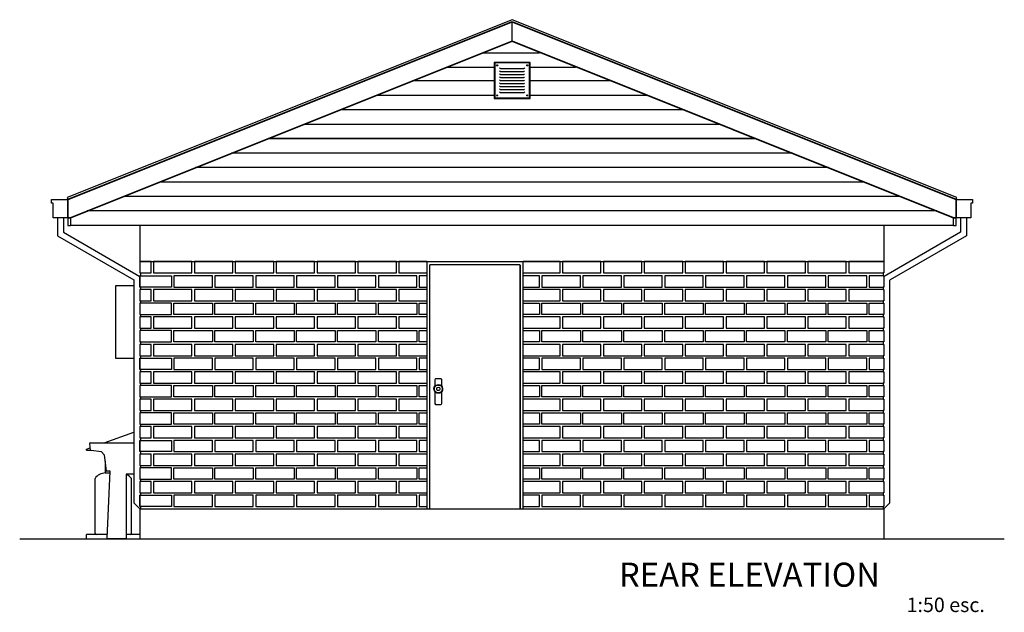
# Model space of a CAD drawing. Units: millimetres. Extents: x 130371 to 167489, y 51017 to 82553.
# Drawn here: x 142047 to 150232, y 71824 to 76751 of the extents above; entities that cross this region are included whole.
import ezdxf

# ---------------------------------------------------------------- set-up
doc = ezdxf.new("R2010")
doc.units = ezdxf.units.MM
for name, color, linetype in [('0.05', 147, 'Continuous'), ('0.10', 143, 'Continuous'), ('0.13', 7, 'Continuous'), ('0.15', 3, 'Continuous'), ('0.30', 2, 'Continuous'), ('1.00', 14, 'Continuous'), ('texto', 7, 'Continuous')]:
    doc.layers.add(name, color=color, linetype=linetype)
doc.layers.add('0.50', color=5, linetype='Continuous', lineweight=35)
doc.styles.add('Texto', font='GOTHIC.TTF')

msp = doc.modelspace()

# ---------------------------------------------------------------- linework, layer by layer
at = {"layer": '0.05'}
for p, q in [((146035.692, 76351.744), (146039.227, 76348.208)), ((146035.692, 76326.744), (146039.227, 76323.208)), ((146035.692, 76301.744), (146039.227, 76298.208)), ((146042.763, 76346.744), (146238.621, 76346.744)), ((146042.763, 76321.744), (146238.621, 76321.744)), ((146042.763, 76296.744), (146238.621, 76296.744)), ((146245.692, 76351.744), (146242.156, 76348.208)), ((146035.692, 76276.744), (146039.227, 76273.208)), ((146035.692, 76251.744), (146039.227, 76248.208)), ((146035.692, 76226.744), (146039.227, 76223.208)), ((146042.763, 76271.744), (146238.621, 76271.744)), ((146042.763, 76246.744), (146238.621, 76246.744)), ((146042.763, 76221.744), (146238.621, 76221.744)), ((146035.692, 76201.744), (146039.227, 76198.208)), ((146035.692, 76176.744), (146039.227, 76173.208)), ((146035.692, 76151.744), (146039.227, 76148.208)), ((146042.763, 76196.744), (146238.621, 76196.744)), ((146042.763, 76171.744), (146238.621, 76171.744)), ((146042.763, 76146.744), (146238.621, 76146.744)), ((146245.692, 76151.744), (146242.156, 76148.208))]:
    msp.add_line(p, q, dxfattribs=at)
at = {"layer": '0.05', "linetype": 'Continuous'}
for p, q in [((142748.511, 73233.747), (142996.573, 73322.198)), ((142601.21, 73181.224), (142632.655, 73192.436)), ((142601.21, 73171.433), (142601.21, 73181.224)), ((142601.21, 73171.433), (142635.907, 73171.433)), ((142601.21, 72433.747), (142601.21, 72471.125)), ((142774.536, 72471.125), (142601.21, 72471.125)), ((143046.573, 72471.125), (142931.867, 72471.125))]:
    msp.add_line(p, q, dxfattribs=at)
at = {"layer": '0.05', "linetype": 'Continuous', "lineweight": -3}
msp.add_lwpolyline([(142996.573, 73933.747), (142846.573, 73933.747), (142846.573, 74541.247), (142996.573, 74541.247)], dxfattribs=at)
at = {"layer": '0.05', "linetype": 'Continuous'}
for points in [[(142758.215, 73080.123), (142758.215, 72982.514)], [(142672.84, 72480.817), (142672.84, 72936.498)], [(142758.215, 72982.514), (142798.759, 72982.514)], [(142767.161, 73001.394), (142767.161, 72998.453)], [(142974.943, 72480.817), (142974.943, 72937.395)], [(142774.536, 72471.125), (142681.374, 72471.125)], [(142966.409, 72471.125), (142931.867, 72471.125)]]:
    msp.add_lwpolyline(points, dxfattribs=at)
at = {"layer": '0.05'}
for centre, start, end in [((146042.763, 76351.744), 225, 270), ((146042.763, 76326.744), 225, 270), ((146042.763, 76301.744), 225, 270), ((146238.621, 76351.744), 270, 315), ((146238.621, 76326.744), 270, 315), ((146238.621, 76301.744), 270, 315), ((146042.763, 76276.744), 225, 270), ((146042.763, 76251.744), 225, 270), ((146042.763, 76226.744), 225, 270), ((146238.621, 76276.744), 270, 315), ((146238.621, 76251.744), 270, 315), ((146238.621, 76226.744), 270, 315), ((146042.763, 76201.744), 225, 270), ((146042.763, 76176.744), 225, 270), ((146042.763, 76151.744), 225, 270), ((146238.621, 76201.744), 270, 315), ((146238.621, 76176.744), 270, 315), ((146238.621, 76151.744), 270, 315)]:
    msp.add_arc(centre, 5, start, end, dxfattribs=at)
at = {"layer": '0.05', "linetype": 'Continuous'}
for centre, radius, start, end in [((142763.565, 72870.309), 112.303, 92.392663, 143.887024), ((142884.218, 72870.309), 112.303, 36.112976, 64.8706895), ((142683.973, 72482.017), 11.197, 186.1501102, 256.5807005), ((142963.81, 72482.017), 11.197, 283.4192995, 353.8498898)]:
    msp.add_arc(centre, radius, start, end, dxfattribs=at)
at = {"layer": '0.10'}
for p, q in [((146020.192, 76371.744), (146011.192, 76371.744)), ((146270.192, 76371.744), (146261.192, 76371.744)), ((146020.192, 76121.744), (146011.192, 76121.744)), ((146270.192, 76121.744), (146261.192, 76121.744))]:
    msp.add_line(p, q, dxfattribs=at)
at = {"layer": '0.10', "linetype": 'Continuous'}
for points in [[(146140.691, 76571.982), (146140.691, 76733.747)], [(145897.946, 76474.923), (146367.161, 76474.923)], [(145603.711, 76357.276), (145990.692, 76357.276)], [(146290.692, 76357.276), (146667.161, 76357.276)], [(145990.692, 76242.571), (145311.279, 76242.571)], [(145990.692, 76242.571), (145311.279, 76242.571)], [(146967.161, 76242.571), (146290.692, 76242.571)], [(146967.161, 76242.571), (146290.692, 76242.571)], [(145990.692, 76121.982), (145011.279, 76121.982)], [(145990.692, 76121.982), (145011.279, 76121.982)], [(147267.161, 76121.982), (146290.692, 76121.982)], [(147267.161, 76121.982), (146290.692, 76121.982)], [(147567.161, 76001.394), (144711.279, 76001.394)], [(147567.161, 76001.394), (144711.279, 76001.394)], [(147870.102, 75880.806), (144408.338, 75880.806)], [(147867.161, 75880.806), (144411.279, 75880.806)], [(148167.161, 75763.159), (144111.279, 75763.159)], [(148167.161, 75760.218), (144111.279, 75760.218)], [(148470.102, 75642.571), (143808.338, 75642.571)], [(148467.161, 75642.571), (143811.279, 75642.571)], [(148770.102, 75521.982), (143508.338, 75521.982)], [(148767.161, 75521.982), (143511.279, 75521.982)], [(149070.102, 75401.394), (143211.279, 75401.394)], [(149067.161, 75401.394), (143211.279, 75401.394)], [(142311.279, 75224.924), (142311.279, 75257.276)], [(142311.279, 75257.276), (142446.573, 75257.276)], [(142325.985, 75224.924), (142311.279, 75224.924)], [(142325.985, 75104.335), (142325.985, 75224.924)], [(149370.102, 75280.806), (142908.338, 75280.806)], [(149367.161, 75280.806), (142911.279, 75280.806)], [(149831.867, 75257.276), (149967.161, 75257.276)], [(149967.161, 75224.924), (149952.455, 75224.924)], [(149952.455, 75224.924), (149952.455, 75104.335)], [(149967.161, 75257.276), (149967.161, 75224.924)], [(149670.102, 75163.159), (142608.338, 75163.159)], [(142446.573, 75104.335), (142325.985, 75104.335)], [(142361.279, 75104.335), (142361.279, 74954.335)], [(142411.279, 75104.335), (142411.279, 74983.747)], [(149952.455, 75104.335), (149831.867, 75104.335)], [(149867.161, 75104.335), (149867.161, 74983.747)], [(149917.161, 75104.335), (149917.161, 74954.335)], [(142411.279, 74983.747), (143046.573, 74616.1)], [(149808.338, 75039.629), (142470.103, 75039.629), (142470.103, 75039.629)], [(149808.338, 75039.629), (149808.338, 75039.629), (142470.103, 75039.629)], [(149867.161, 74983.747), (149231.867, 74616.1)], [(142361.279, 74954.335), (142996.573, 74589.629)], [(149917.161, 74954.335), (149281.867, 74589.629)], [(145432.573, 74739.571), (145198.573, 74739.571), (145198.573, 74645.571), (145432.573, 74645.571)], [(146232.573, 74645.571), (146538.573, 74645.571), (146538.573, 74739.571), (146232.573, 74739.571)], [(149230.573, 74739.571), (148938.573, 74739.571), (148938.573, 74645.571), (149225.573, 74645.571)], [(142996.573, 74589.629), (142996.573, 72733.747), (143046.573, 72683.747)], [(145432.573, 74621.688), (145368.573, 74621.688), (145368.573, 74527.688), (145432.573, 74527.688)], [(146232.573, 74527.688), (146368.573, 74527.688), (146368.573, 74621.688), (146232.573, 74621.688)], [(149230.573, 74621.688), (149108.573, 74621.688), (149108.573, 74527.688), (149225.573, 74527.688)], [(149230.573, 72683.747), (149280.573, 72733.747), (149280.573, 74589.629)], [(145432.573, 74507.688), (145198.573, 74507.688), (145198.573, 74413.688), (145432.573, 74413.688)], [(146232.573, 74413.688), (146538.573, 74413.688), (146538.573, 74507.688), (146232.573, 74507.688)], [(149230.573, 74507.688), (148938.573, 74507.688), (148938.573, 74413.688), (149225.573, 74413.688)], [(145432.573, 74299.688), (145368.573, 74299.688), (145368.573, 74393.688), (145432.573, 74393.688)], [(146232.573, 74393.688), (146368.573, 74393.688), (146368.573, 74299.688), (146232.573, 74299.688)], [(149225.573, 74299.688), (149108.573, 74299.688), (149108.573, 74393.688), (149230.573, 74393.688)], [(145432.573, 74279.688), (145198.573, 74279.688), (145198.573, 74185.688), (145432.573, 74185.688)], [(146232.573, 74185.688), (146538.573, 74185.688), (146538.573, 74279.688), (146232.573, 74279.688)], [(149230.573, 74279.688), (148938.573, 74279.688), (148938.573, 74185.688), (149225.573, 74185.688)], [(145432.573, 74071.688), (145368.573, 74071.688), (145368.573, 74165.688), (145432.573, 74165.688)], [(146232.573, 74165.688), (146368.573, 74165.688), (146368.573, 74071.688), (146232.573, 74071.688)], [(149225.573, 74071.688), (149108.573, 74071.688), (149108.573, 74165.688), (149230.573, 74165.688)], [(145432.573, 74051.688), (145198.573, 74051.688), (145198.573, 73957.688), (145432.573, 73957.688)], [(146232.573, 73957.688), (146538.573, 73957.688), (146538.573, 74051.688), (146232.573, 74051.688)], [(149230.573, 74051.688), (148938.573, 74051.688), (148938.573, 73957.688), (149225.573, 73957.688)], [(145432.573, 73937.688), (145368.573, 73937.688), (145368.573, 73843.688), (145432.573, 73843.688)], [(146232.573, 73843.688), (146368.573, 73843.688), (146368.573, 73937.688), (146232.573, 73937.688)], [(149230.573, 73937.688), (149108.573, 73937.688), (149108.573, 73843.688), (149225.573, 73843.688)], [(145432.573, 73823.688), (145198.573, 73823.688), (145198.573, 73729.688), (145432.573, 73729.688)], [(146232.573, 73729.688), (146538.573, 73729.688), (146538.573, 73823.688), (146232.573, 73823.688)], [(149230.573, 73823.688), (148938.573, 73823.688), (148938.573, 73729.688), (149225.573, 73729.688)], [(145432.573, 73615.688), (145368.573, 73615.688), (145368.573, 73709.688), (145432.573, 73709.688)], [(146232.573, 73709.688), (146368.573, 73709.688), (146368.573, 73615.688), (146232.573, 73615.688)], [(149225.573, 73615.688), (149108.573, 73615.688), (149108.573, 73709.688), (149230.573, 73709.688)], [(145432.573, 73595.688), (145198.573, 73595.688), (145198.573, 73501.688), (145432.573, 73501.688)], [(146232.573, 73501.688), (146538.573, 73501.688), (146538.573, 73595.688), (146232.573, 73595.688)], [(149230.573, 73595.688), (148938.573, 73595.688), (148938.573, 73501.688), (149225.573, 73501.688)], [(145432.573, 73387.688), (145368.573, 73387.688), (145368.573, 73481.688), (145432.573, 73481.688)], [(146232.573, 73481.688), (146368.573, 73481.688), (146368.573, 73387.688), (146232.573, 73387.688)], [(149225.573, 73387.688), (149108.573, 73387.688), (149108.573, 73481.688), (149230.573, 73481.688)], [(145432.573, 73367.688), (145198.573, 73367.688), (145198.573, 73273.688), (145432.573, 73273.688)], [(146232.573, 73273.688), (146538.573, 73273.688), (146538.573, 73367.688), (146232.573, 73367.688)], [(149230.573, 73367.688), (148938.573, 73367.688), (148938.573, 73273.688), (149225.573, 73273.688)], [(142631.867, 73233.747), (142628.926, 73233.747)], [(142628.926, 73233.747), (142628.926, 73227.865)], [(142628.926, 73227.865), (142628.926, 73227.865)], [(142634.808, 73171.982), (142628.926, 73227.865)], [(142631.867, 73233.747), (142996.573, 73233.747)], [(145432.573, 73253.688), (145368.573, 73253.688), (145368.573, 73159.688), (145432.573, 73159.688)], [(146232.573, 73159.688), (146368.573, 73159.688), (146368.573, 73253.688), (146232.573, 73253.688)], [(149230.573, 73253.688), (149108.573, 73253.688), (149108.573, 73159.688), (149225.573, 73159.688)], [(142634.808, 73171.982), (142640.691, 73169.041)], [(142725.985, 73157.277), (142640.691, 73169.041)], [(142640.691, 73169.041), (142640.691, 73169.041)], [(142749.514, 73133.747), (142725.985, 73157.277)], [(142725.985, 73157.277), (142725.985, 73157.277)], [(142752.455, 73130.806), (142749.514, 73133.747)], [(142767.161, 73001.394), (142752.455, 73130.806)], [(145432.573, 73139.688), (145198.573, 73139.688), (145198.573, 73045.688), (145432.573, 73045.688)], [(146232.573, 73045.688), (146538.573, 73045.688), (146538.573, 73139.688), (146232.573, 73139.688)], [(149230.573, 73139.688), (148938.573, 73139.688), (148938.573, 73045.688), (149225.573, 73045.688)], [(145432.573, 72931.688), (145368.573, 72931.688), (145368.573, 73025.688), (145432.573, 73025.688)], [(146232.573, 73025.688), (146368.573, 73025.688), (146368.573, 72931.688), (146232.573, 72931.688)], [(149225.573, 72931.688), (149108.573, 72931.688), (149108.573, 73025.688), (149230.573, 73025.688)], [(142767.161, 72998.453), (142770.103, 72998.453)], [(142799.514, 72998.453), (142770.103, 72998.453)], [(142773.044, 72439.629), (142799.514, 72998.453)], [(142996.573, 72971.982), (142931.867, 72971.982)], [(142931.867, 72971.982), (142931.867, 72439.629)], [(145432.573, 72911.688), (145198.573, 72911.688), (145198.573, 72817.688), (145432.573, 72817.688)], [(146232.573, 72817.688), (146538.573, 72817.688), (146538.573, 72911.688), (146232.573, 72911.688)], [(149230.573, 72911.688), (148938.573, 72911.688), (148938.573, 72817.688), (149225.573, 72817.688)], [(145432.573, 72797.688), (145368.573, 72797.688), (145368.573, 72703.688), (145432.573, 72703.688)], [(146232.573, 72703.688), (146368.573, 72703.688), (146368.573, 72797.688), (146232.573, 72797.688)], [(149230.573, 72797.688), (149108.573, 72797.688), (149108.573, 72703.688), (149225.573, 72703.688)], [(142773.044, 72439.629), (142775.985, 72433.747)], [(142928.926, 72433.747), (142775.985, 72433.747)], [(142775.985, 72433.747), (142775.985, 72433.747)], [(142928.926, 72433.747), (142931.867, 72436.688)], [(142931.867, 72436.688), (142931.867, 72439.629)]]:
    msp.add_lwpolyline(points, dxfattribs=at)
at = {"layer": '0.10'}
msp.add_lwpolyline([(146290.692, 76396.744), (145990.692, 76396.744), (145990.692, 76096.744), (146290.692, 76096.744)], close=True, dxfattribs=at)
msp.add_lwpolyline([(146280.692, 76391.744), (146000.692, 76391.744, 0.41421356), (145995.692, 76386.744), (145995.692, 76106.744, 0.41421356), (146000.692, 76101.744), (146280.692, 76101.744, 0.41421356), (146285.692, 76106.744), (146285.692, 76386.744, 0.41421356)], format="xyb", close=True, dxfattribs=at)
at = {"layer": '0.10', "linetype": 'Continuous'}
for points in [[(143046.573, 74645.571), (143138.573, 74645.571), (143138.573, 74739.571), (143046.573, 74739.571)], [(143158.573, 74645.571), (143478.573, 74645.571), (143478.573, 74739.571), (143158.573, 74739.571)], [(143498.573, 74645.571), (143818.573, 74645.571), (143818.573, 74739.571), (143498.573, 74739.571)], [(143838.573, 74645.571), (144158.573, 74645.571), (144158.573, 74739.571), (143838.573, 74739.571)], [(144178.573, 74645.571), (144498.573, 74645.571), (144498.573, 74739.571), (144178.573, 74739.571)], [(144518.573, 74645.571), (144838.573, 74645.571), (144838.573, 74739.571), (144518.573, 74739.571)], [(144858.573, 74645.571), (145178.573, 74645.571), (145178.573, 74739.571), (144858.573, 74739.571)], [(146558.573, 74645.571), (146878.573, 74645.571), (146878.573, 74739.571), (146558.573, 74739.571)], [(146898.573, 74645.571), (147218.573, 74645.571), (147218.573, 74739.571), (146898.573, 74739.571)], [(147238.573, 74645.571), (147558.573, 74645.571), (147558.573, 74739.571), (147238.573, 74739.571)], [(147578.573, 74645.571), (147898.573, 74645.571), (147898.573, 74739.571), (147578.573, 74739.571)], [(147918.573, 74645.571), (148238.573, 74645.571), (148238.573, 74739.571), (147918.573, 74739.571)], [(148258.573, 74645.571), (148578.573, 74645.571), (148578.573, 74739.571), (148258.573, 74739.571)], [(148598.573, 74645.571), (148918.573, 74645.571), (148918.573, 74739.571), (148598.573, 74739.571)], [(143308.573, 74527.688), (143046.573, 74527.688), (143046.573, 74621.688), (143308.573, 74621.688)], [(143328.573, 74527.688), (143648.573, 74527.688), (143648.573, 74621.688), (143328.573, 74621.688)], [(143668.573, 74527.688), (143988.573, 74527.688), (143988.573, 74621.688), (143668.573, 74621.688)], [(144008.573, 74527.688), (144328.573, 74527.688), (144328.573, 74621.688), (144008.573, 74621.688)], [(144348.573, 74527.688), (144668.573, 74527.688), (144668.573, 74621.688), (144348.573, 74621.688)], [(144688.573, 74527.688), (145008.573, 74527.688), (145008.573, 74621.688), (144688.573, 74621.688)], [(145028.573, 74527.688), (145348.573, 74527.688), (145348.573, 74621.688), (145028.573, 74621.688)], [(146388.573, 74527.688), (146708.573, 74527.688), (146708.573, 74621.688), (146388.573, 74621.688)], [(146728.573, 74527.688), (147048.573, 74527.688), (147048.573, 74621.688), (146728.573, 74621.688)], [(147068.573, 74527.688), (147388.573, 74527.688), (147388.573, 74621.688), (147068.573, 74621.688)], [(147408.573, 74527.688), (147728.573, 74527.688), (147728.573, 74621.688), (147408.573, 74621.688)], [(147748.573, 74527.688), (148068.573, 74527.688), (148068.573, 74621.688), (147748.573, 74621.688)], [(148088.573, 74527.688), (148408.573, 74527.688), (148408.573, 74621.688), (148088.573, 74621.688)], [(148428.573, 74527.688), (148748.573, 74527.688), (148748.573, 74621.688), (148428.573, 74621.688)], [(148768.573, 74527.688), (149088.573, 74527.688), (149088.573, 74621.688), (148768.573, 74621.688)], [(143046.573, 74413.688), (143138.573, 74413.688), (143138.573, 74507.688), (143046.573, 74507.688)], [(143158.573, 74413.688), (143478.573, 74413.688), (143478.573, 74507.688), (143158.573, 74507.688)], [(143498.573, 74413.688), (143818.573, 74413.688), (143818.573, 74507.688), (143498.573, 74507.688)], [(143838.573, 74413.688), (144158.573, 74413.688), (144158.573, 74507.688), (143838.573, 74507.688)], [(144178.573, 74413.688), (144498.573, 74413.688), (144498.573, 74507.688), (144178.573, 74507.688)], [(144518.573, 74413.688), (144838.573, 74413.688), (144838.573, 74507.688), (144518.573, 74507.688)], [(144858.573, 74413.688), (145178.573, 74413.688), (145178.573, 74507.688), (144858.573, 74507.688)], [(146558.573, 74413.688), (146878.573, 74413.688), (146878.573, 74507.688), (146558.573, 74507.688)], [(146898.573, 74413.688), (147218.573, 74413.688), (147218.573, 74507.688), (146898.573, 74507.688)], [(147238.573, 74413.688), (147558.573, 74413.688), (147558.573, 74507.688), (147238.573, 74507.688)], [(147578.573, 74413.688), (147898.573, 74413.688), (147898.573, 74507.688), (147578.573, 74507.688)], [(147918.573, 74413.688), (148238.573, 74413.688), (148238.573, 74507.688), (147918.573, 74507.688)], [(148258.573, 74413.688), (148578.573, 74413.688), (148578.573, 74507.688), (148258.573, 74507.688)], [(148598.573, 74413.688), (148918.573, 74413.688), (148918.573, 74507.688), (148598.573, 74507.688)], [(143308.573, 74393.688), (143046.573, 74393.688), (143046.573, 74299.688), (143308.573, 74299.688)], [(143328.573, 74393.688), (143648.573, 74393.688), (143648.573, 74299.688), (143328.573, 74299.688)], [(143668.573, 74393.688), (143988.573, 74393.688), (143988.573, 74299.688), (143668.573, 74299.688)], [(144008.573, 74393.688), (144328.573, 74393.688), (144328.573, 74299.688), (144008.573, 74299.688)], [(144348.573, 74393.688), (144668.573, 74393.688), (144668.573, 74299.688), (144348.573, 74299.688)], [(144688.573, 74393.688), (145008.573, 74393.688), (145008.573, 74299.688), (144688.573, 74299.688)], [(145028.573, 74393.688), (145348.573, 74393.688), (145348.573, 74299.688), (145028.573, 74299.688)], [(146388.573, 74393.688), (146708.573, 74393.688), (146708.573, 74299.688), (146388.573, 74299.688)], [(146728.573, 74393.688), (147048.573, 74393.688), (147048.573, 74299.688), (146728.573, 74299.688)], [(147068.573, 74393.688), (147388.573, 74393.688), (147388.573, 74299.688), (147068.573, 74299.688)], [(147408.573, 74393.688), (147728.573, 74393.688), (147728.573, 74299.688), (147408.573, 74299.688)], [(147748.573, 74393.688), (148068.573, 74393.688), (148068.573, 74299.688), (147748.573, 74299.688)], [(148088.573, 74393.688), (148408.573, 74393.688), (148408.573, 74299.688), (148088.573, 74299.688)], [(148428.573, 74393.688), (148748.573, 74393.688), (148748.573, 74299.688), (148428.573, 74299.688)], [(148768.573, 74393.688), (149088.573, 74393.688), (149088.573, 74299.688), (148768.573, 74299.688)], [(143046.573, 74185.688), (143138.573, 74185.688), (143138.573, 74279.688), (143046.573, 74279.688)], [(143158.573, 74185.688), (143478.573, 74185.688), (143478.573, 74279.688), (143158.573, 74279.688)], [(143498.573, 74185.688), (143818.573, 74185.688), (143818.573, 74279.688), (143498.573, 74279.688)], [(143838.573, 74185.688), (144158.573, 74185.688), (144158.573, 74279.688), (143838.573, 74279.688)], [(144178.573, 74185.688), (144498.573, 74185.688), (144498.573, 74279.688), (144178.573, 74279.688)], [(144518.573, 74185.688), (144838.573, 74185.688), (144838.573, 74279.688), (144518.573, 74279.688)], [(144858.573, 74185.688), (145178.573, 74185.688), (145178.573, 74279.688), (144858.573, 74279.688)], [(146558.573, 74185.688), (146878.573, 74185.688), (146878.573, 74279.688), (146558.573, 74279.688)], [(146898.573, 74185.688), (147218.573, 74185.688), (147218.573, 74279.688), (146898.573, 74279.688)], [(147238.573, 74185.688), (147558.573, 74185.688), (147558.573, 74279.688), (147238.573, 74279.688)], [(147578.573, 74185.688), (147898.573, 74185.688), (147898.573, 74279.688), (147578.573, 74279.688)], [(147918.573, 74185.688), (148238.573, 74185.688), (148238.573, 74279.688), (147918.573, 74279.688)], [(148258.573, 74185.688), (148578.573, 74185.688), (148578.573, 74279.688), (148258.573, 74279.688)], [(148598.573, 74185.688), (148918.573, 74185.688), (148918.573, 74279.688), (148598.573, 74279.688)], [(143308.573, 74165.688), (143046.573, 74165.688), (143046.573, 74071.688), (143308.573, 74071.688)], [(143328.573, 74165.688), (143648.573, 74165.688), (143648.573, 74071.688), (143328.573, 74071.688)], [(143668.573, 74165.688), (143988.573, 74165.688), (143988.573, 74071.688), (143668.573, 74071.688)], [(144008.573, 74165.688), (144328.573, 74165.688), (144328.573, 74071.688), (144008.573, 74071.688)], [(144348.573, 74165.688), (144668.573, 74165.688), (144668.573, 74071.688), (144348.573, 74071.688)], [(144688.573, 74165.688), (145008.573, 74165.688), (145008.573, 74071.688), (144688.573, 74071.688)], [(145028.573, 74165.688), (145348.573, 74165.688), (145348.573, 74071.688), (145028.573, 74071.688)], [(146388.573, 74165.688), (146708.573, 74165.688), (146708.573, 74071.688), (146388.573, 74071.688)], [(146728.573, 74165.688), (147048.573, 74165.688), (147048.573, 74071.688), (146728.573, 74071.688)], [(147068.573, 74165.688), (147388.573, 74165.688), (147388.573, 74071.688), (147068.573, 74071.688)], [(147408.573, 74165.688), (147728.573, 74165.688), (147728.573, 74071.688), (147408.573, 74071.688)], [(147748.573, 74165.688), (148068.573, 74165.688), (148068.573, 74071.688), (147748.573, 74071.688)], [(148088.573, 74165.688), (148408.573, 74165.688), (148408.573, 74071.688), (148088.573, 74071.688)], [(148428.573, 74165.688), (148748.573, 74165.688), (148748.573, 74071.688), (148428.573, 74071.688)], [(148768.573, 74165.688), (149088.573, 74165.688), (149088.573, 74071.688), (148768.573, 74071.688)], [(143046.573, 73957.688), (143138.573, 73957.688), (143138.573, 74051.688), (143046.573, 74051.688)], [(143158.573, 73957.688), (143478.573, 73957.688), (143478.573, 74051.688), (143158.573, 74051.688)], [(143498.573, 73957.688), (143818.573, 73957.688), (143818.573, 74051.688), (143498.573, 74051.688)], [(143838.573, 73957.688), (144158.573, 73957.688), (144158.573, 74051.688), (143838.573, 74051.688)], [(144178.573, 73957.688), (144498.573, 73957.688), (144498.573, 74051.688), (144178.573, 74051.688)], [(144518.573, 73957.688), (144838.573, 73957.688), (144838.573, 74051.688), (144518.573, 74051.688)], [(144858.573, 73957.688), (145178.573, 73957.688), (145178.573, 74051.688), (144858.573, 74051.688)], [(146558.573, 73957.688), (146878.573, 73957.688), (146878.573, 74051.688), (146558.573, 74051.688)], [(146898.573, 73957.688), (147218.573, 73957.688), (147218.573, 74051.688), (146898.573, 74051.688)], [(147238.573, 73957.688), (147558.573, 73957.688), (147558.573, 74051.688), (147238.573, 74051.688)], [(147578.573, 73957.688), (147898.573, 73957.688), (147898.573, 74051.688), (147578.573, 74051.688)], [(147918.573, 73957.688), (148238.573, 73957.688), (148238.573, 74051.688), (147918.573, 74051.688)], [(148258.573, 73957.688), (148578.573, 73957.688), (148578.573, 74051.688), (148258.573, 74051.688)], [(148598.573, 73957.688), (148918.573, 73957.688), (148918.573, 74051.688), (148598.573, 74051.688)], [(143308.573, 73843.688), (143046.573, 73843.688), (143046.573, 73937.688), (143308.573, 73937.688)], [(143328.573, 73843.688), (143648.573, 73843.688), (143648.573, 73937.688), (143328.573, 73937.688)], [(143668.573, 73843.688), (143988.573, 73843.688), (143988.573, 73937.688), (143668.573, 73937.688)], [(144008.573, 73843.688), (144328.573, 73843.688), (144328.573, 73937.688), (144008.573, 73937.688)], [(144348.573, 73843.688), (144668.573, 73843.688), (144668.573, 73937.688), (144348.573, 73937.688)], [(144688.573, 73843.688), (145008.573, 73843.688), (145008.573, 73937.688), (144688.573, 73937.688)], [(145028.573, 73843.688), (145348.573, 73843.688), (145348.573, 73937.688), (145028.573, 73937.688)], [(146388.573, 73843.688), (146708.573, 73843.688), (146708.573, 73937.688), (146388.573, 73937.688)], [(146728.573, 73843.688), (147048.573, 73843.688), (147048.573, 73937.688), (146728.573, 73937.688)], [(147068.573, 73843.688), (147388.573, 73843.688), (147388.573, 73937.688), (147068.573, 73937.688)], [(147408.573, 73843.688), (147728.573, 73843.688), (147728.573, 73937.688), (147408.573, 73937.688)], [(147748.573, 73843.688), (148068.573, 73843.688), (148068.573, 73937.688), (147748.573, 73937.688)], [(148088.573, 73843.688), (148408.573, 73843.688), (148408.573, 73937.688), (148088.573, 73937.688)], [(148428.573, 73843.688), (148748.573, 73843.688), (148748.573, 73937.688), (148428.573, 73937.688)], [(148768.573, 73843.688), (149088.573, 73843.688), (149088.573, 73937.688), (148768.573, 73937.688)], [(143046.573, 73729.688), (143138.573, 73729.688), (143138.573, 73823.688), (143046.573, 73823.688)], [(143158.573, 73729.688), (143478.573, 73729.688), (143478.573, 73823.688), (143158.573, 73823.688)], [(143498.573, 73729.688), (143818.573, 73729.688), (143818.573, 73823.688), (143498.573, 73823.688)], [(143838.573, 73729.688), (144158.573, 73729.688), (144158.573, 73823.688), (143838.573, 73823.688)], [(144178.573, 73729.688), (144498.573, 73729.688), (144498.573, 73823.688), (144178.573, 73823.688)], [(144518.573, 73729.688), (144838.573, 73729.688), (144838.573, 73823.688), (144518.573, 73823.688)], [(144858.573, 73729.688), (145178.573, 73729.688), (145178.573, 73823.688), (144858.573, 73823.688)], [(146558.573, 73729.688), (146878.573, 73729.688), (146878.573, 73823.688), (146558.573, 73823.688)], [(146898.573, 73729.688), (147218.573, 73729.688), (147218.573, 73823.688), (146898.573, 73823.688)], [(147238.573, 73729.688), (147558.573, 73729.688), (147558.573, 73823.688), (147238.573, 73823.688)], [(147578.573, 73729.688), (147898.573, 73729.688), (147898.573, 73823.688), (147578.573, 73823.688)], [(147918.573, 73729.688), (148238.573, 73729.688), (148238.573, 73823.688), (147918.573, 73823.688)], [(148258.573, 73729.688), (148578.573, 73729.688), (148578.573, 73823.688), (148258.573, 73823.688)], [(148598.573, 73729.688), (148918.573, 73729.688), (148918.573, 73823.688), (148598.573, 73823.688)], [(143308.573, 73709.688), (143046.573, 73709.688), (143046.573, 73615.688), (143308.573, 73615.688)], [(143328.573, 73709.688), (143648.573, 73709.688), (143648.573, 73615.688), (143328.573, 73615.688)], [(143668.573, 73709.688), (143988.573, 73709.688), (143988.573, 73615.688), (143668.573, 73615.688)], [(144008.573, 73709.688), (144328.573, 73709.688), (144328.573, 73615.688), (144008.573, 73615.688)], [(144348.573, 73709.688), (144668.573, 73709.688), (144668.573, 73615.688), (144348.573, 73615.688)], [(144688.573, 73709.688), (145008.573, 73709.688), (145008.573, 73615.688), (144688.573, 73615.688)], [(145028.573, 73709.688), (145348.573, 73709.688), (145348.573, 73615.688), (145028.573, 73615.688)], [(146388.573, 73709.688), (146708.573, 73709.688), (146708.573, 73615.688), (146388.573, 73615.688)], [(146728.573, 73709.688), (147048.573, 73709.688), (147048.573, 73615.688), (146728.573, 73615.688)], [(147068.573, 73709.688), (147388.573, 73709.688), (147388.573, 73615.688), (147068.573, 73615.688)], [(147408.573, 73709.688), (147728.573, 73709.688), (147728.573, 73615.688), (147408.573, 73615.688)], [(147748.573, 73709.688), (148068.573, 73709.688), (148068.573, 73615.688), (147748.573, 73615.688)], [(148088.573, 73709.688), (148408.573, 73709.688), (148408.573, 73615.688), (148088.573, 73615.688)], [(148428.573, 73709.688), (148748.573, 73709.688), (148748.573, 73615.688), (148428.573, 73615.688)], [(148768.573, 73709.688), (149088.573, 73709.688), (149088.573, 73615.688), (148768.573, 73615.688)], [(143046.573, 73501.688), (143138.573, 73501.688), (143138.573, 73595.688), (143046.573, 73595.688)], [(143158.573, 73501.688), (143478.573, 73501.688), (143478.573, 73595.688), (143158.573, 73595.688)], [(143498.573, 73501.688), (143818.573, 73501.688), (143818.573, 73595.688), (143498.573, 73595.688)], [(143838.573, 73501.688), (144158.573, 73501.688), (144158.573, 73595.688), (143838.573, 73595.688)], [(144178.573, 73501.688), (144498.573, 73501.688), (144498.573, 73595.688), (144178.573, 73595.688)], [(144518.573, 73501.688), (144838.573, 73501.688), (144838.573, 73595.688), (144518.573, 73595.688)], [(144858.573, 73501.688), (145178.573, 73501.688), (145178.573, 73595.688), (144858.573, 73595.688)], [(146558.573, 73501.688), (146878.573, 73501.688), (146878.573, 73595.688), (146558.573, 73595.688)], [(146898.573, 73501.688), (147218.573, 73501.688), (147218.573, 73595.688), (146898.573, 73595.688)], [(147238.573, 73501.688), (147558.573, 73501.688), (147558.573, 73595.688), (147238.573, 73595.688)], [(147578.573, 73501.688), (147898.573, 73501.688), (147898.573, 73595.688), (147578.573, 73595.688)], [(147918.573, 73501.688), (148238.573, 73501.688), (148238.573, 73595.688), (147918.573, 73595.688)], [(148258.573, 73501.688), (148578.573, 73501.688), (148578.573, 73595.688), (148258.573, 73595.688)], [(148598.573, 73501.688), (148918.573, 73501.688), (148918.573, 73595.688), (148598.573, 73595.688)], [(143308.573, 73481.688), (143046.573, 73481.688), (143046.573, 73387.688), (143308.573, 73387.688)], [(143328.573, 73481.688), (143648.573, 73481.688), (143648.573, 73387.688), (143328.573, 73387.688)], [(143668.573, 73481.688), (143988.573, 73481.688), (143988.573, 73387.688), (143668.573, 73387.688)], [(144008.573, 73481.688), (144328.573, 73481.688), (144328.573, 73387.688), (144008.573, 73387.688)], [(144348.573, 73481.688), (144668.573, 73481.688), (144668.573, 73387.688), (144348.573, 73387.688)], [(144688.573, 73481.688), (145008.573, 73481.688), (145008.573, 73387.688), (144688.573, 73387.688)], [(145028.573, 73481.688), (145348.573, 73481.688), (145348.573, 73387.688), (145028.573, 73387.688)], [(146388.573, 73481.688), (146708.573, 73481.688), (146708.573, 73387.688), (146388.573, 73387.688)], [(146728.573, 73481.688), (147048.573, 73481.688), (147048.573, 73387.688), (146728.573, 73387.688)], [(147068.573, 73481.688), (147388.573, 73481.688), (147388.573, 73387.688), (147068.573, 73387.688)], [(147408.573, 73481.688), (147728.573, 73481.688), (147728.573, 73387.688), (147408.573, 73387.688)], [(147748.573, 73481.688), (148068.573, 73481.688), (148068.573, 73387.688), (147748.573, 73387.688)], [(148088.573, 73481.688), (148408.573, 73481.688), (148408.573, 73387.688), (148088.573, 73387.688)], [(148428.573, 73481.688), (148748.573, 73481.688), (148748.573, 73387.688), (148428.573, 73387.688)], [(148768.573, 73481.688), (149088.573, 73481.688), (149088.573, 73387.688), (148768.573, 73387.688)], [(143046.573, 73273.688), (143138.573, 73273.688), (143138.573, 73367.688), (143046.573, 73367.688)], [(143158.573, 73273.688), (143478.573, 73273.688), (143478.573, 73367.688), (143158.573, 73367.688)], [(143498.573, 73273.688), (143818.573, 73273.688), (143818.573, 73367.688), (143498.573, 73367.688)], [(143838.573, 73273.688), (144158.573, 73273.688), (144158.573, 73367.688), (143838.573, 73367.688)], [(144178.573, 73273.688), (144498.573, 73273.688), (144498.573, 73367.688), (144178.573, 73367.688)], [(144518.573, 73273.688), (144838.573, 73273.688), (144838.573, 73367.688), (144518.573, 73367.688)], [(144858.573, 73273.688), (145178.573, 73273.688), (145178.573, 73367.688), (144858.573, 73367.688)], [(146558.573, 73273.688), (146878.573, 73273.688), (146878.573, 73367.688), (146558.573, 73367.688)], [(146898.573, 73273.688), (147218.573, 73273.688), (147218.573, 73367.688), (146898.573, 73367.688)], [(147238.573, 73273.688), (147558.573, 73273.688), (147558.573, 73367.688), (147238.573, 73367.688)], [(147578.573, 73273.688), (147898.573, 73273.688), (147898.573, 73367.688), (147578.573, 73367.688)], [(147918.573, 73273.688), (148238.573, 73273.688), (148238.573, 73367.688), (147918.573, 73367.688)], [(148258.573, 73273.688), (148578.573, 73273.688), (148578.573, 73367.688), (148258.573, 73367.688)], [(148598.573, 73273.688), (148918.573, 73273.688), (148918.573, 73367.688), (148598.573, 73367.688)], [(143308.573, 73159.688), (143046.573, 73159.688), (143046.573, 73253.688), (143308.573, 73253.688)], [(143328.573, 73159.688), (143648.573, 73159.688), (143648.573, 73253.688), (143328.573, 73253.688)], [(143668.573, 73159.688), (143988.573, 73159.688), (143988.573, 73253.688), (143668.573, 73253.688)], [(144008.573, 73159.688), (144328.573, 73159.688), (144328.573, 73253.688), (144008.573, 73253.688)], [(144348.573, 73159.688), (144668.573, 73159.688), (144668.573, 73253.688), (144348.573, 73253.688)], [(144688.573, 73159.688), (145008.573, 73159.688), (145008.573, 73253.688), (144688.573, 73253.688)], [(145028.573, 73159.688), (145348.573, 73159.688), (145348.573, 73253.688), (145028.573, 73253.688)], [(146388.573, 73159.688), (146708.573, 73159.688), (146708.573, 73253.688), (146388.573, 73253.688)], [(146728.573, 73159.688), (147048.573, 73159.688), (147048.573, 73253.688), (146728.573, 73253.688)], [(147068.573, 73159.688), (147388.573, 73159.688), (147388.573, 73253.688), (147068.573, 73253.688)], [(147408.573, 73159.688), (147728.573, 73159.688), (147728.573, 73253.688), (147408.573, 73253.688)], [(147748.573, 73159.688), (148068.573, 73159.688), (148068.573, 73253.688), (147748.573, 73253.688)], [(148088.573, 73159.688), (148408.573, 73159.688), (148408.573, 73253.688), (148088.573, 73253.688)], [(148428.573, 73159.688), (148748.573, 73159.688), (148748.573, 73253.688), (148428.573, 73253.688)], [(148768.573, 73159.688), (149088.573, 73159.688), (149088.573, 73253.688), (148768.573, 73253.688)], [(143046.573, 73045.688), (143138.573, 73045.688), (143138.573, 73139.688), (143046.573, 73139.688)], [(143158.573, 73045.688), (143478.573, 73045.688), (143478.573, 73139.688), (143158.573, 73139.688)], [(143498.573, 73045.688), (143818.573, 73045.688), (143818.573, 73139.688), (143498.573, 73139.688)], [(143838.573, 73045.688), (144158.573, 73045.688), (144158.573, 73139.688), (143838.573, 73139.688)], [(144178.573, 73045.688), (144498.573, 73045.688), (144498.573, 73139.688), (144178.573, 73139.688)], [(144518.573, 73045.688), (144838.573, 73045.688), (144838.573, 73139.688), (144518.573, 73139.688)], [(144858.573, 73045.688), (145178.573, 73045.688), (145178.573, 73139.688), (144858.573, 73139.688)], [(146558.573, 73045.688), (146878.573, 73045.688), (146878.573, 73139.688), (146558.573, 73139.688)], [(146898.573, 73045.688), (147218.573, 73045.688), (147218.573, 73139.688), (146898.573, 73139.688)], [(147238.573, 73045.688), (147558.573, 73045.688), (147558.573, 73139.688), (147238.573, 73139.688)], [(147578.573, 73045.688), (147898.573, 73045.688), (147898.573, 73139.688), (147578.573, 73139.688)], [(147918.573, 73045.688), (148238.573, 73045.688), (148238.573, 73139.688), (147918.573, 73139.688)], [(148258.573, 73045.688), (148578.573, 73045.688), (148578.573, 73139.688), (148258.573, 73139.688)], [(148598.573, 73045.688), (148918.573, 73045.688), (148918.573, 73139.688), (148598.573, 73139.688)], [(143308.573, 73025.688), (143046.573, 73025.688), (143046.573, 72931.688), (143308.573, 72931.688)], [(143328.573, 73025.688), (143648.573, 73025.688), (143648.573, 72931.688), (143328.573, 72931.688)], [(143668.573, 73025.688), (143988.573, 73025.688), (143988.573, 72931.688), (143668.573, 72931.688)], [(144008.573, 73025.688), (144328.573, 73025.688), (144328.573, 72931.688), (144008.573, 72931.688)], [(144348.573, 73025.688), (144668.573, 73025.688), (144668.573, 72931.688), (144348.573, 72931.688)], [(144688.573, 73025.688), (145008.573, 73025.688), (145008.573, 72931.688), (144688.573, 72931.688)], [(145028.573, 73025.688), (145348.573, 73025.688), (145348.573, 72931.688), (145028.573, 72931.688)], [(146388.573, 73025.688), (146708.573, 73025.688), (146708.573, 72931.688), (146388.573, 72931.688)], [(146728.573, 73025.688), (147048.573, 73025.688), (147048.573, 72931.688), (146728.573, 72931.688)], [(147068.573, 73025.688), (147388.573, 73025.688), (147388.573, 72931.688), (147068.573, 72931.688)], [(147408.573, 73025.688), (147728.573, 73025.688), (147728.573, 72931.688), (147408.573, 72931.688)], [(147748.573, 73025.688), (148068.573, 73025.688), (148068.573, 72931.688), (147748.573, 72931.688)], [(148088.573, 73025.688), (148408.573, 73025.688), (148408.573, 72931.688), (148088.573, 72931.688)], [(148428.573, 73025.688), (148748.573, 73025.688), (148748.573, 72931.688), (148428.573, 72931.688)], [(148768.573, 73025.688), (149088.573, 73025.688), (149088.573, 72931.688), (148768.573, 72931.688)], [(143046.573, 72817.688), (143138.573, 72817.688), (143138.573, 72911.688), (143046.573, 72911.688)], [(143158.573, 72817.688), (143478.573, 72817.688), (143478.573, 72911.688), (143158.573, 72911.688)], [(143498.573, 72817.688), (143818.573, 72817.688), (143818.573, 72911.688), (143498.573, 72911.688)], [(143838.573, 72817.688), (144158.573, 72817.688), (144158.573, 72911.688), (143838.573, 72911.688)], [(144178.573, 72817.688), (144498.573, 72817.688), (144498.573, 72911.688), (144178.573, 72911.688)], [(144518.573, 72817.688), (144838.573, 72817.688), (144838.573, 72911.688), (144518.573, 72911.688)], [(144858.573, 72817.688), (145178.573, 72817.688), (145178.573, 72911.688), (144858.573, 72911.688)], [(146558.573, 72817.688), (146878.573, 72817.688), (146878.573, 72911.688), (146558.573, 72911.688)], [(146898.573, 72817.688), (147218.573, 72817.688), (147218.573, 72911.688), (146898.573, 72911.688)], [(147238.573, 72817.688), (147558.573, 72817.688), (147558.573, 72911.688), (147238.573, 72911.688)], [(147578.573, 72817.688), (147898.573, 72817.688), (147898.573, 72911.688), (147578.573, 72911.688)], [(147918.573, 72817.688), (148238.573, 72817.688), (148238.573, 72911.688), (147918.573, 72911.688)], [(148258.573, 72817.688), (148578.573, 72817.688), (148578.573, 72911.688), (148258.573, 72911.688)], [(148598.573, 72817.688), (148918.573, 72817.688), (148918.573, 72911.688), (148598.573, 72911.688)], [(143308.573, 72703.688), (143046.573, 72703.688), (143046.573, 72797.688), (143308.573, 72797.688)], [(143328.573, 72703.688), (143648.573, 72703.688), (143648.573, 72797.688), (143328.573, 72797.688)], [(143668.573, 72703.688), (143988.573, 72703.688), (143988.573, 72797.688), (143668.573, 72797.688)], [(144008.573, 72703.688), (144328.573, 72703.688), (144328.573, 72797.688), (144008.573, 72797.688)], [(144348.573, 72703.688), (144668.573, 72703.688), (144668.573, 72797.688), (144348.573, 72797.688)], [(144688.573, 72703.688), (145008.573, 72703.688), (145008.573, 72797.688), (144688.573, 72797.688)], [(145028.573, 72703.688), (145348.573, 72703.688), (145348.573, 72797.688), (145028.573, 72797.688)], [(146388.573, 72703.688), (146708.573, 72703.688), (146708.573, 72797.688), (146388.573, 72797.688)], [(146728.573, 72703.688), (147048.573, 72703.688), (147048.573, 72797.688), (146728.573, 72797.688)], [(147068.573, 72703.688), (147388.573, 72703.688), (147388.573, 72797.688), (147068.573, 72797.688)], [(147408.573, 72703.688), (147728.573, 72703.688), (147728.573, 72797.688), (147408.573, 72797.688)], [(147748.573, 72703.688), (148068.573, 72703.688), (148068.573, 72797.688), (147748.573, 72797.688)], [(148088.573, 72703.688), (148408.573, 72703.688), (148408.573, 72797.688), (148088.573, 72797.688)], [(148428.573, 72703.688), (148748.573, 72703.688), (148748.573, 72797.688), (148428.573, 72797.688)], [(148768.573, 72703.688), (149088.573, 72703.688), (149088.573, 72797.688), (148768.573, 72797.688)]]:
    msp.add_lwpolyline(points, close=True, dxfattribs=at)
at = {"layer": '0.10'}
for centre in [(146015.692, 76371.744), (146265.692, 76371.744), (146015.692, 76121.744), (146265.692, 76121.744)]:
    msp.add_circle(centre, 4.5, dxfattribs=at)
at = {"layer": '0.13', "linetype": 'Continuous'}
for points in [[(146205.397, 74713.1), (145455.397, 74713.1)], [(145456.103, 72680.747), (145456.103, 74713.1)], [(145456.103, 72680.747), (145456.103, 74713.1)], [(146206.103, 72680.747), (146206.103, 74713.1)], [(146206.103, 74713.1), (146206.103, 72680.747)], [(145500.22, 73760.159), (145503.161, 73766.041)], [(145500.22, 73760.159), (145503.161, 73766.041)], [(145500.22, 73707.218), (145500.22, 73760.159)], [(145500.22, 73710.159), (145500.22, 73760.159)], [(145503.161, 73766.041), (145506.103, 73768.982)], [(145503.161, 73766.041), (145509.044, 73768.982)], [(145506.103, 73768.982), (145511.985, 73768.982)], [(145509.044, 73768.982), (145511.985, 73768.982)], [(145511.985, 73768.982), (145541.397, 73768.982)], [(145511.985, 73768.982), (145541.397, 73768.982)], [(145541.397, 73768.982), (145547.279, 73768.982)], [(145541.397, 73768.982), (145547.279, 73766.041)], [(145547.279, 73768.982), (145553.161, 73763.1)], [(145547.279, 73766.041), (145550.22, 73763.1)], [(145550.22, 73763.1), (145553.161, 73760.159)], [(145553.161, 73763.1), (145553.161, 73760.159)], [(145553.161, 73760.159), (145553.161, 73707.218)], [(145553.161, 73760.159), (145553.161, 73710.159)], [(145488.456, 73680.747), (145491.397, 73695.453)], [(145491.397, 73674.865), (145488.456, 73680.747)], [(145491.397, 73695.453), (145497.279, 73704.277)], [(145494.338, 73663.1), (145491.397, 73674.865)], [(145494.338, 73692.512), (145503.161, 73704.277)], [(145494.338, 73680.747), (145494.338, 73692.512)], [(145494.338, 73674.865), (145494.338, 73680.747)], [(145497.279, 73663.1), (145494.338, 73674.865)], [(145497.279, 73704.277), (145506.103, 73713.1)], [(145503.161, 73704.277), (145509.044, 73710.159)], [(145506.103, 73713.1), (145517.867, 73716.041)], [(145509.044, 73710.159), (145520.809, 73713.1)], [(145514.926, 73689.571), (145520.809, 73692.512)], [(145514.926, 73680.747), (145514.926, 73689.571)], [(145514.926, 73674.865), (145514.926, 73680.747)], [(145514.926, 73680.747), (145514.926, 73680.747)], [(145520.809, 73668.982), (145514.926, 73674.865)], [(145517.867, 73716.041), (145529.632, 73718.982)], [(145520.809, 73713.1), (145532.573, 73713.1)], [(145520.809, 73692.512), (145529.632, 73695.453)], [(145529.632, 73668.982), (145520.809, 73668.982)], [(145529.632, 73718.982), (145541.397, 73716.041)], [(145529.632, 73695.453), (145535.514, 73692.512)], [(145535.514, 73671.924), (145529.632, 73668.982)], [(145532.573, 73713.1), (145544.338, 73710.159)], [(145535.514, 73692.512), (145538.456, 73686.629)], [(145538.456, 73677.806), (145535.514, 73671.924)], [(145538.456, 73686.629), (145538.456, 73677.806)], [(145541.397, 73716.041), (145553.161, 73707.218)], [(145544.338, 73710.159), (145553.161, 73701.335)], [(145556.103, 73668.982), (145550.22, 73657.218)], [(145553.161, 73707.218), (145559.044, 73698.394)], [(145553.161, 73701.335), (145559.044, 73689.571)], [(145559.044, 73677.806), (145556.103, 73668.982)], [(145559.044, 73698.394), (145561.985, 73686.629)], [(145559.044, 73689.571), (145559.044, 73677.806)], [(145561.985, 73671.924), (145559.044, 73660.159)], [(145561.985, 73686.629), (145561.985, 73671.924)], [(145503.161, 73654.277), (145494.338, 73663.1)], [(145506.103, 73657.218), (145497.279, 73663.1)], [(145500.22, 73557.218), (145500.22, 73654.277)], [(145500.22, 73557.218), (145500.22, 73654.277)], [(145514.926, 73645.453), (145503.161, 73654.277)], [(145514.926, 73648.394), (145506.103, 73657.218)], [(145529.632, 73648.394), (145514.926, 73648.394)], [(145526.691, 73645.453), (145514.926, 73645.453)], [(145538.456, 73645.453), (145526.691, 73645.453)], [(145538.456, 73651.335), (145529.632, 73648.394)], [(145550.22, 73657.218), (145538.456, 73651.335)], [(145550.22, 73651.335), (145538.456, 73645.453)], [(145559.044, 73660.159), (145550.22, 73651.335)], [(145553.161, 73654.277), (145553.161, 73557.218)], [(145553.161, 73654.277), (145553.161, 73557.218)], [(145500.22, 73554.277), (145500.22, 73557.218)], [(145503.161, 73557.218), (145500.22, 73557.218)], [(145506.103, 73548.394), (145500.22, 73554.277)], [(145506.103, 73551.335), (145503.161, 73557.218)], [(145511.985, 73548.394), (145506.103, 73551.335)], [(145511.985, 73548.394), (145506.103, 73548.394)], [(145541.397, 73548.394), (145511.985, 73548.394)], [(145541.397, 73548.394), (145511.985, 73548.394)], [(145544.338, 73548.394), (145541.397, 73548.394)], [(145544.338, 73548.394), (145541.397, 73548.394)], [(145550.22, 73551.335), (145544.338, 73548.394)], [(145550.22, 73551.335), (145544.338, 73548.394)], [(145553.161, 73557.218), (145550.22, 73551.335)], [(145553.161, 73557.218), (145550.22, 73551.335)]]:
    msp.add_lwpolyline(points, dxfattribs=at)
at = {"layer": '0.15', "linetype": 'Continuous'}
for points in [[(146140.691, 76751.394), (142440.691, 75271.982)], [(149837.749, 75271.982), (146140.691, 76751.394)], [(142440.691, 75271.982), (142446.573, 75257.276)], [(149831.867, 75257.276), (149837.749, 75271.982)]]:
    msp.add_lwpolyline(points, dxfattribs=at)
at = {"layer": '0.30', "linetype": 'Continuous'}
for points in [[(142446.573, 75257.276), (142446.573, 75257.276)], [(149831.867, 75257.276), (149831.867, 75257.276)], [(142446.573, 75104.335), (142446.573, 75039.629)], [(142470.103, 75104.335), (142470.103, 75039.629)], [(149808.338, 75039.629), (149808.338, 75104.335)], [(149831.867, 75039.629), (149831.867, 75104.335)], [(142446.573, 75039.629), (142470.103, 75039.629)], [(143046.573, 75039.629), (143046.573, 74645.629), (143051.573, 74645.629), (143051.573, 74621.747), (143046.573, 74621.747), (143046.573, 74527.747), (143051.573, 74527.747), (143051.573, 74507.747), (143046.573, 74507.747), (143046.573, 74413.747), (143051.573, 74413.747), (143051.573, 74393.747), (143046.573, 74393.747), (143046.573, 74299.747), (143051.573, 74299.747), (143051.573, 74279.747), (143046.573, 74279.747), (143046.573, 74185.747), (143051.573, 74185.747), (143051.573, 74165.747), (143046.573, 74165.747), (143046.573, 74071.747), (143051.573, 74071.747), (143051.573, 74051.747), (143046.573, 74051.747), (143046.573, 73957.747), (143051.573, 73957.747), (143051.573, 73937.747), (143046.573, 73937.747), (143046.573, 73843.747), (143051.573, 73843.747), (143051.573, 73823.747), (143046.573, 73823.747), (143046.573, 73729.747), (143051.573, 73729.747), (143051.573, 73709.747), (143046.573, 73709.747), (143046.573, 73615.747), (143051.573, 73615.747), (143051.573, 73595.747), (143046.573, 73595.747), (143046.573, 73501.747), (143051.573, 73501.747), (143051.573, 73481.747), (143046.573, 73481.747), (143046.573, 73387.747), (143051.573, 73387.747), (143051.573, 73367.747), (143046.573, 73367.747), (143046.573, 73273.747), (143051.573, 73273.747), (143051.573, 73253.747), (143046.573, 73253.747), (143046.573, 73159.747), (143051.573, 73159.747), (143051.573, 73139.747), (143046.573, 73139.747), (143046.573, 73045.747), (143051.573, 73045.747), (143051.573, 73025.747), (143046.573, 73025.747), (143046.573, 72931.747), (143051.573, 72931.747), (143051.573, 72911.747), (143046.573, 72911.747), (143046.573, 72817.747), (143051.573, 72817.747), (143051.573, 72797.747), (143046.573, 72797.747), (143046.573, 72703.747), (143051.573, 72703.747), (143051.573, 72683.747), (143046.573, 72683.747), (143046.573, 72433.747)], [(149230.573, 75039.629), (149230.573, 74645.629), (149225.573, 74645.629), (149225.573, 74621.747), (149230.573, 74621.747), (149230.573, 74527.747), (149225.573, 74527.747), (149225.573, 74507.747), (149230.573, 74507.747), (149230.573, 74413.747), (149225.573, 74413.747), (149225.573, 74393.747), (149230.573, 74393.747), (149230.573, 74299.747), (149225.573, 74299.747), (149225.573, 74279.747), (149230.573, 74279.747), (149230.573, 74185.747), (149225.573, 74185.747), (149225.573, 74165.747), (149230.573, 74165.747), (149230.573, 74071.747), (149225.573, 74071.747), (149225.573, 74051.747), (149230.573, 74051.747), (149230.573, 73957.747), (149225.573, 73957.747), (149225.573, 73937.747), (149230.573, 73937.747), (149230.573, 73843.747), (149225.573, 73843.747), (149225.573, 73823.747), (149230.573, 73823.747), (149230.573, 73729.747), (149225.573, 73729.747), (149225.573, 73709.747), (149230.573, 73709.747), (149230.573, 73615.747), (149225.573, 73615.747), (149225.573, 73595.747), (149230.573, 73595.747), (149230.573, 73501.747), (149225.573, 73501.747), (149225.573, 73481.747), (149230.573, 73481.747), (149230.573, 73387.747), (149225.573, 73387.747), (149225.573, 73367.747), (149230.573, 73367.747), (149230.573, 73273.747), (149225.573, 73273.747), (149225.573, 73253.747), (149230.573, 73253.747), (149230.573, 73159.747), (149225.573, 73159.747), (149225.573, 73139.747), (149230.573, 73139.747), (149230.573, 73045.747), (149225.573, 73045.747), (149225.573, 73025.747), (149230.573, 73025.747), (149230.573, 72931.747), (149225.573, 72931.747), (149225.573, 72911.747), (149230.573, 72911.747), (149230.573, 72817.747), (149225.573, 72817.747), (149225.573, 72797.747), (149230.573, 72797.747), (149230.573, 72703.747), (149225.573, 72703.747), (149225.573, 72683.747), (149230.573, 72683.747), (149230.573, 72433.747)], [(149808.338, 75039.629), (149831.867, 75039.629)], [(143046.573, 74739.571), (149231.867, 74739.571)], [(145432.573, 74739.571), (145432.573, 72680.747)], [(146232.573, 72680.747), (146232.573, 74739.571)], [(143046.573, 72683.747), (149230.573, 72683.747)]]:
    msp.add_lwpolyline(points, dxfattribs=at)
at = {"layer": '0.50', "linetype": 'Continuous'}
for points in [[(142446.573, 75257.276), (146140.691, 76733.747)], [(146140.691, 76733.747), (149831.867, 75257.276)], [(142470.103, 75104.335), (146140.691, 76571.982)], [(146140.691, 76571.982), (149808.338, 75104.335)], [(142446.573, 75257.276), (142446.573, 75104.335)], [(149831.867, 75104.335), (149831.867, 75257.276)], [(142470.103, 75104.335), (142446.573, 75104.335)], [(149831.867, 75104.335), (149808.338, 75104.335)]]:
    msp.add_lwpolyline(points, dxfattribs=at)
at = {"layer": '1.00', "linetype": 'Continuous'}
msp.add_lwpolyline([(142046.573, 72433.747), (150231.867, 72433.747)], dxfattribs=at)

# ---------------------------------------------------------------- texts
at = {"layer": 'texto', "linetype": 'Continuous', "style": 'Texto'}
for s, height, p in [('REAR ELEVATION', 200, (147028.167, 72036.424)), ('1:50 esc.', 120, (149419.112, 71825.964))]:
    msp.add_text(s, height=height, dxfattribs=at).set_placement(p)

doc.saveas('drawing.dxf')
